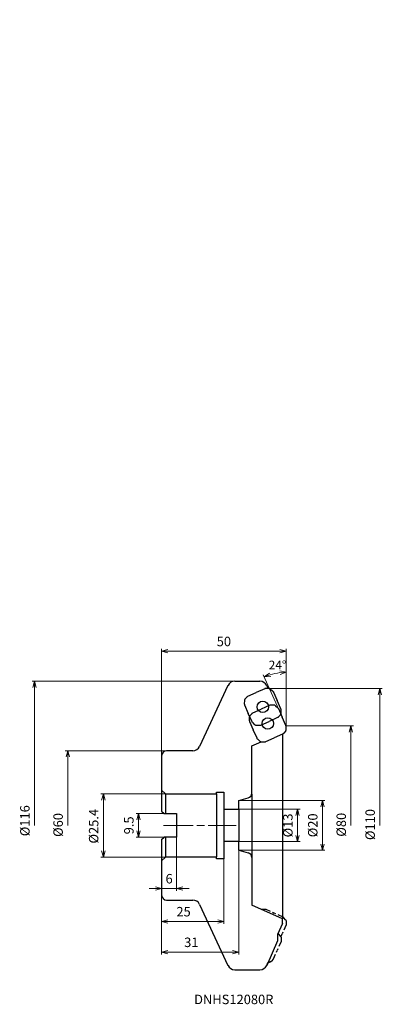
# Model space of a CAD drawing. Units: millimetres. Extents: x -107 to 39, y -72 to 324.
import ezdxf

# ---------------------------------------------------------------- set-up
doc = ezdxf.new("R2010")
doc.units = ezdxf.units.MM
doc.linetypes.add('ACISOTGL', pattern=[3, 2, -1])
doc.linetypes.add('AM_ISO08W050', pattern=[18, 12, -1.5, 3, -1.5])
doc.layers.add('1', color=7, linetype='Continuous')
for name, color, linetype, lineweight in [('AM_0', 7, 'Continuous', 30), ('AM_4', 3, 'Continuous', 13), ('AM_5', 3, 'Continuous', 13), ('AM_7', 4, 'AM_ISO08W050', 13)]:
    doc.layers.add(name, color=color, linetype=linetype, lineweight=lineweight)
doc.styles.add('ACISOTS', font='isocp.shx', dxfattribs={"height": 3.8, "bigfont": 'extfont.shx'})
doc.styles.get("Standard").update_dxf_attribs({"font": 'ISOCP.SHX', "bigfont": 'EXTFONT.SHX'})
doc.dimstyles.new('AM_JIS$0', dxfattribs={"dimtxt": 3.8, "dimasz": 2.5, "dimexe": 1, "dimexo": 0, "dimgap": 1.5, "dimtad": 3, "dimdec": 3, "dimzin": 1, "dimdsep": 46, "dimtxsty": 'STANDARD', "dimblk": 'OPEN30', "dimcen": 0, "dimclrd": 256, "dimclre": 256, "dimclrt": 2, "dimaunit": 1, "dimadec": 1, "dimazin": 2, "dimtm": 1e-09, "dimtfac": 0.71, "dimtdec": 3, "dimtmove": 0, "dimatfit": 3, "dimldrblk": 'OPEN30', "dimfxl": 1, "dimlwd": -1, "dimlwe": -1, "dimarcsym": 0})
doc.dimstyles.new('AM_JIS$2', dxfattribs={"dimtxt": 3.5, "dimasz": 2.5, "dimexe": 1, "dimexo": 1, "dimgap": 1.5, "dimtad": 3, "dimdsep": 46, "dimtxsty": 'STANDARD', "dimblk": 'OPEN30', "dimblk1": 'OPEN30', "dimblk2": 'OPEN30', "dimcen": 0, "dimclrd": 256, "dimclre": 256, "dimclrt": 2, "dimadec": 0, "dimazin": 2, "dimtp": 0.1, "dimtm": 0.1, "dimtfac": 0.71, "dimtdec": 3, "dimtmove": 0, "dimatfit": 3, "dimldrblk": 'OPEN30', "dimfxl": 1, "dimlwd": -1, "dimlwe": -1, "dimarcsym": 0})

# ---------------------------------------------------------------- blocks, each defined once
blk = doc.blocks.new('_Open30')
at = {"color": 0, "linetype": 'ByBlock', "lineweight": -2}
for p, q in [((-1, 0.27), (0, 0)), ((0, 0), (-1, -0.27)), ((0, 0), (-1, 0))]:
    blk.add_line(p, q, dxfattribs=at)
blk = doc.blocks.new('*D4')
at = {"layer": 'AM_5'}
for p, q in [((-48.5, 12.7), (-74.43, 12.7)), ((-73.43, 10.2), (-73.43, -10.2)), ((-48.5, -12.7), (-74.43, -12.7))]:
    blk.add_line(p, q, dxfattribs=at)
at = {"layer": 'Defpoints', "color": 0}
for p in [(-48.5, 12.7), (-73.43, -12.7), (-48.5, -12.7)]:
    blk.add_point(p, dxfattribs=at)
at = {"layer": 'AM_5', "xscale": 2.5, "yscale": 2.5, "zscale": 2.5}
for p, rotation in [((-73.43, 12.7), 90), ((-73.43, -12.7), 270)]:
    blk.add_blockref('_Open30', p, dxfattribs=dict(at, rotation=rotation))
at = {"layer": 'AM_5', "color": 2, "insert": (-76.83, -0.31), "char_height": 3.8, "attachment_point": 5, "rotation": 90}
blk.add_mtext('%%c25.4', dxfattribs=at)
blk = doc.blocks.new('*D10')
at = {"layer": 'AM_5'}
for p, q in [((-49, 4.8), (-60.28, 4.8)), ((-59.28, 2.3), (-59.28, -2.2)), ((-49, -4.7), (-60.28, -4.7))]:
    blk.add_line(p, q, dxfattribs=at)
at = {"layer": 'Defpoints', "color": 0}
for p in [(-49, 4.8), (-59.28, -4.7), (-49, -4.7)]:
    blk.add_point(p, dxfattribs=at)
at = {"layer": 'AM_5', "xscale": 2.5, "yscale": 2.5, "zscale": 2.5}
for p, rotation in [((-59.28, 4.8), 90), ((-59.28, -4.7), 270)]:
    blk.add_blockref('_Open30', p, dxfattribs=dict(at, rotation=rotation))
at = {"layer": 'AM_5', "color": 2, "insert": (-62.68, 0.05), "char_height": 3.8, "attachment_point": 5, "rotation": 90}
blk.add_mtext('9.5', dxfattribs=at)
blk = doc.blocks.new('*D5')
at = {"layer": 'AM_5'}
for p, q in [((-48, 30.05), (-88.71, 30.05)), ((-87.71, 0.05), (-87.71, 27.55))]:
    blk.add_line(p, q, dxfattribs=at)
at = {"layer": 'Defpoints', "color": 0}
for p in [(-87.71, 30.05), (-48, 30.05), (-48.88, 0.05)]:
    blk.add_point(p, dxfattribs=at)
at = {"layer": 'AM_5', "xscale": 2.5, "yscale": 2.5, "zscale": 2.5, "rotation": 90}
blk.add_blockref('_Open30', (-87.71, 30.05), dxfattribs=at)
at = {"layer": 'AM_5', "color": 2, "insert": (-91.11, 0.2), "char_height": 3.8, "attachment_point": 5, "rotation": 90}
blk.add_mtext('%%c60', dxfattribs=at)
blk = doc.blocks.new('_None')
blk = doc.blocks.new('*D6')
at = {"layer": 'AM_5'}
for p, q in [((-25, -13.25), (-25, -39.54)), ((-50, -21.22), (-50, -39.54)), ((-47.5, -38.54), (-27.5, -38.54))]:
    blk.add_line(p, q, dxfattribs=at)
at = {"layer": 'Defpoints', "color": 0}
for p in [(-25, -13.25), (-50, -21.22), (-25, -38.54)]:
    blk.add_point(p, dxfattribs=at)
at = {"layer": 'AM_5', "xscale": 2.5, "yscale": 2.5, "zscale": 2.5, "rotation": 180}
blk.add_blockref('_Open30', (-50, -38.54), dxfattribs=at)
at = {"layer": 'AM_5', "xscale": 2.5, "yscale": 2.5, "zscale": 2.5}
blk.add_blockref('_Open30', (-25, -38.54), dxfattribs=at)
at = {"layer": 'AM_5', "color": 2, "insert": (-41.2, -35.14), "char_height": 3.8, "attachment_point": 5}
blk.add_mtext('25', dxfattribs=at)
blk = doc.blocks.new('*D7')
at = {"layer": 'AM_5'}
for p, q in [((-19, -9.95), (-19, -51.86)), ((-50, -21.22), (-50, -51.86)), ((-47.5, -50.86), (-21.5, -50.86))]:
    blk.add_line(p, q, dxfattribs=at)
at = {"layer": 'Defpoints', "color": 0}
for p in [(-19, -9.95), (-50, -21.22), (-19, -50.86)]:
    blk.add_point(p, dxfattribs=at)
at = {"layer": 'AM_5', "xscale": 2.5, "yscale": 2.5, "zscale": 2.5, "rotation": 180}
blk.add_blockref('_Open30', (-50, -50.86), dxfattribs=at)
at = {"layer": 'AM_5', "xscale": 2.5, "yscale": 2.5, "zscale": 2.5}
blk.add_blockref('_Open30', (-19, -50.86), dxfattribs=at)
at = {"layer": 'AM_5', "color": 2, "insert": (-38.08, -47.46), "char_height": 3.8, "attachment_point": 5}
blk.add_mtext('31', dxfattribs=at)
blk = doc.blocks.new('*D8')
at = {"layer": 'AM_5'}
for p, q in [((-19.18, 58), (-102.06, 58)), ((-101.06, 0), (-101.06, 55.5))]:
    blk.add_line(p, q, dxfattribs=at)
at = {"layer": 'Defpoints', "color": 0}
for p in [(-101.06, 58), (-19.18, 58), (-49.31, 0)]:
    blk.add_point(p, dxfattribs=at)
at = {"layer": 'AM_5', "xscale": 2.5, "yscale": 2.5, "zscale": 2.5, "rotation": 90}
blk.add_blockref('_Open30', (-101.06, 58), dxfattribs=at)
at = {"layer": 'AM_5', "color": 2, "insert": (-104.46, 1.91), "char_height": 3.8, "attachment_point": 5, "rotation": 90}
blk.add_mtext('%%c116', dxfattribs=at)
blk = doc.blocks.new('*D11')
at = {"layer": 'AM_5'}
for p, q in [((-19, 6.5), (5.6, 6.5)), ((4.6, -4), (4.6, 4)), ((-19, -6.5), (5.6, -6.5))]:
    blk.add_line(p, q, dxfattribs=at)
at = {"layer": 'Defpoints', "color": 0}
for p in [(-19, 6.5), (4.6, 6.5), (-19, -6.5)]:
    blk.add_point(p, dxfattribs=at)
at = {"layer": 'AM_5', "xscale": 2.5, "yscale": 2.5, "zscale": 2.5}
for p, rotation in [((4.6, 6.5), 90), ((4.6, -6.5), 270)]:
    blk.add_blockref('_Open30', p, dxfattribs=dict(at, rotation=rotation))
at = {"layer": 'AM_5', "color": 2, "insert": (1.2, 0), "char_height": 3.8, "attachment_point": 5, "rotation": 90}
blk.add_mtext('%%c13', dxfattribs=at)
blk = doc.blocks.new('*D9')
at = {"layer": 'AM_5'}
for p, q in [((-19, 10.05), (15.6, 10.05)), ((14.6, -7.45), (14.6, 7.55)), ((-19, -9.95), (15.6, -9.95))]:
    blk.add_line(p, q, dxfattribs=at)
at = {"layer": 'Defpoints', "color": 0}
for p in [(-19, 10.05), (14.6, 10.05), (-19, -9.95)]:
    blk.add_point(p, dxfattribs=at)
at = {"layer": 'AM_5', "xscale": 2.5, "yscale": 2.5, "zscale": 2.5}
for p, rotation in [((14.6, 10.05), 90), ((14.6, -9.95), 270)]:
    blk.add_blockref('_Open30', p, dxfattribs=dict(at, rotation=rotation))
at = {"layer": 'AM_5', "color": 2, "insert": (11.2, 0.05), "char_height": 3.8, "attachment_point": 5, "rotation": 90}
blk.add_mtext('%%c20', dxfattribs=at)
blk = doc.blocks.new('*D12')
at = {"layer": 'AM_5'}
for p, q in [((-44, -4.7), (-44, -26.29)), ((-50, -21.27), (-50, -26.29)), ((-52.5, -25.29), (-55, -25.29)), ((-50, -25.29), (-44, -25.29)), ((-41.5, -25.29), (-39, -25.29))]:
    blk.add_line(p, q, dxfattribs=at)
at = {"layer": 'Defpoints', "color": 0}
for p in [(-44, -4.7), (-50, -21.27), (-44, -25.29)]:
    blk.add_point(p, dxfattribs=at)
at = {"layer": 'AM_5', "xscale": 2.5, "yscale": 2.5, "zscale": 2.5}
blk.add_blockref('_Open30', (-50, -25.29), dxfattribs=at)
at = {"layer": 'AM_5', "xscale": 2.5, "yscale": 2.5, "zscale": 2.5, "rotation": 180}
blk.add_blockref('_Open30', (-44, -25.29), dxfattribs=at)
at = {"layer": 'AM_5', "color": 2, "insert": (-47, -21.89), "char_height": 3.8, "attachment_point": 5}
blk.add_mtext('6', dxfattribs=at)
blk = doc.blocks.new('*D13')
at = {"layer": 'AM_5'}
for p, q in [((0, 40), (27.03, 40)), ((26.03, 0), (26.03, 37.5))]:
    blk.add_line(p, q, dxfattribs=at)
at = {"layer": 'Defpoints', "color": 0}
for p in [(0, 40), (26.03, 40), (-20.02, 0)]:
    blk.add_point(p, dxfattribs=at)
at = {"layer": 'AM_5', "xscale": 2.5, "yscale": 2.5, "zscale": 2.5, "rotation": 90}
blk.add_blockref('_Open30', (26.03, 40), dxfattribs=at)
at = {"layer": 'AM_5', "color": 2, "insert": (22.63, 0.29), "char_height": 3.8, "attachment_point": 5, "rotation": 90}
blk.add_mtext('%%c80', dxfattribs=at)
blk = doc.blocks.new('*D14')
at = {"layer": 'AM_5'}
blk.add_line((-3.51, 47.87), (-9.17, 60.61), dxfattribs=at)
blk.add_arc((0, 40), 21.56, 96.6487, 107.3513, dxfattribs=at)
at = {"layer": 'Defpoints', "color": 0}
for p in [(0, 323.86), (-5.94, 60.72), (-3.1, 46.96), (-1.59, 43.58), (0, 23.86)]:
    blk.add_point(p, dxfattribs=at)
at = {"layer": 'AM_5', "xscale": 2.5, "yscale": 2.5, "zscale": 2.5}
for p, rotation in [((-8.77, 59.69), 200.6756348103227), ((0, 61.56), 3.324365189676238)]:
    blk.add_blockref('_Open30', p, dxfattribs=dict(at, rotation=rotation))
at = {"layer": 'AM_5', "color": 2, "insert": (-3.47, 64.03), "char_height": 3.5, "attachment_point": 5}
blk.add_mtext('24°', dxfattribs=at)
blk = doc.blocks.new('*D15')
at = {"layer": 'AM_5'}
for p, q in [((-50, 28.05), (-50, 71.06)), ((-47.5, 70.06), (-2.5, 70.06)), ((0, 40), (0, 71.06))]:
    blk.add_line(p, q, dxfattribs=at)
at = {"layer": 'Defpoints', "color": 0}
for p in [(0, 70.06), (0, 40), (-50, 28.05)]:
    blk.add_point(p, dxfattribs=at)
at = {"layer": 'AM_5', "xscale": 2.5, "yscale": 2.5, "zscale": 2.5, "rotation": 180}
blk.add_blockref('_Open30', (-50, 70.06), dxfattribs=at)
at = {"layer": 'AM_5', "xscale": 2.5, "yscale": 2.5, "zscale": 2.5}
blk.add_blockref('_Open30', (0, 70.06), dxfattribs=at)
at = {"layer": 'AM_5', "color": 2, "insert": (-25, 73.46), "char_height": 3.8, "attachment_point": 5}
blk.add_mtext('50', dxfattribs=at)
blk = doc.blocks.new('*D16')
at = {"layer": 'AM_5'}
for p, q in [((-7.46, 55.03), (38.64, 55.03)), ((37.64, 0), (37.64, 52.53))]:
    blk.add_line(p, q, dxfattribs=at)
at = {"layer": 'Defpoints', "color": 0}
for p in [(-7.46, 55.03), (37.64, 55.03), (-20.02, 0)]:
    blk.add_point(p, dxfattribs=at)
at = {"layer": 'AM_5', "xscale": 2.5, "yscale": 2.5, "zscale": 2.5, "rotation": 90}
blk.add_blockref('_Open30', (37.64, 55.03), dxfattribs=at)
at = {"layer": 'AM_5', "color": 2, "insert": (34.24, 0.37), "char_height": 3.8, "attachment_point": 5, "rotation": 90}
blk.add_mtext('%%c110', dxfattribs=at)

msp = doc.modelspace()

# ---------------------------------------------------------------- linework, layer by layer
for p, q in [((-23.35, 56.27), (-34.79, 31.73)), ((-7.81, 56.22), (-7.3, 55.08)), ((-16.53, 50.76), (-15.83, 51.54)), ((-15.83, 51.54), (-15.7, 51.69)), ((-15.36, 51.94), (-11.98, 53.45)), ((-8.6, 54.95), (-11.98, 53.45)), ((-7.98, 55.04), (-8.18, 55.04)), ((-6.94, 55.03), (-7.98, 55.04)), ((-6.28, 54.78), (-5.5, 54.08)), ((-5.5, 54.08), (-5.35, 53.95)), ((-16.78, 50.1), (-16.79, 49.06)), ((-16.79, 49.06), (-16.79, 48.86)), ((-16.7, 48.44), (-15.2, 45.06)), ((-6.6, 48.3), (-9.98, 46.8)), ((-5.98, 48.39), (-6.18, 48.39)), ((-4.94, 48.38), (-5.98, 48.39)), ((-4.28, 48.13), (-3.5, 47.43)), ((-2.09, 46.85), (-3.59, 50.23)), ((-13.69, 41.68), (-15.2, 45.06)), ((-14.53, 44.11), (-13.83, 44.89)), ((-13.83, 44.89), (-13.7, 45.04)), ((-13.36, 45.29), (-9.98, 46.8)), ((-3.5, 47.43), (-3.35, 47.3)), ((-2.96, 43.75), (-3.09, 43.6)), ((-2.26, 44.53), (-2.96, 43.75)), ((-2.01, 45.19), (-2, 46.24)), ((-2, 46.24), (-2, 46.43)), ((-0.09, 40.2), (-1.59, 43.58)), ((-14.78, 43.45), (-14.79, 42.41)), ((-14.79, 42.41), (-14.79, 42.21)), ((-14.7, 41.79), (-13.2, 38.41)), ((-13.29, 41.21), (-13.44, 41.34)), ((-12.51, 40.51), (-13.29, 41.21)), ((-11.85, 40.26), (-10.8, 40.25)), ((-10.8, 40.25), (-10.61, 40.25)), ((-10.19, 40.34), (-6.81, 41.84)), ((-3.43, 43.35), (-6.81, 41.84)), ((-0.01, 38.54), (0, 39.59)), ((0, 39.59), (0, 39.78)), ((-11.69, 35.03), (-13.2, 38.41)), ((-1.43, 36.7), (-4.81, 35.19)), ((-0.96, 37.1), (-1.09, 36.95)), ((-0.26, 37.88), (-0.96, 37.1)), ((-13.8, 31.98), (-10.08, 33.64)), ((-11.29, 34.56), (-11.44, 34.69)), ((-10.51, 33.86), (-11.29, 34.56)), ((-9.85, 33.61), (-8.8, 33.6)), ((-8.8, 33.6), (-8.61, 33.6)), ((-8.19, 33.69), (-4.81, 35.19)), ((-50, 28.05), (-50, 14.55)), ((-37.51, 30.05), (-48, 30.05)), ((-48.5, 12.7), (-50, 14.2)), ((-48.5, 12.7), (-28, 12.7)), ((-43, 12.7), (-43, 12.7)), ((-28, 12.7), (-28, 13.35)), ((-28, 13.35), (-25, 13.35)), ((-25, 13.35), (-25, 6.5)), ((-19, 6.5), (-19, 10.05)), ((-25, 6.5), (-19, 6.5)), ((-25, -6.5), (-25, -13.35)), ((-19, -6.5), (-25, -6.5)), ((-19, -9.95), (-19, -6.5)), ((-50, -14.2), (-48.5, -12.7)), ((-50, -14.55), (-50, -28)), ((-28, -12.7), (-48.5, -12.7)), ((-43, -12.7), (-43, -12.7)), ((-28, -13.35), (-28, -12.7)), ((-25, -13.35), (-28, -13.35)), ((-48, -30), (-37.51, -30)), ((-34.79, -31.73), (-23.35, -56.27)), ((-1.4, -37.5), (-13.8, -31.98)), ((-1.4, -39.37), (-3.4, -43.86)), ((-1.4, -39.37), (-1.4, -37.5)), ((-3.4, -46.32), (-7.81, -56.22)), ((-3.4, -43.86), (-3.4, -46.32)), ((-7.81, -56.22), (-7.3, -55.08)), ((-20.63, -58), (-10.55, -58))]:
    msp.add_line(p, q)
at = {"linetype": 'ACISOTGL'}
for p, q in [((-9.85, -33.61), (-8.8, -33.6)), ((-8.8, -33.6), (-8.61, -33.6)), ((-8.19, -33.69), (-4.81, -35.19)), ((-1.43, -36.7), (-4.81, -35.19)), ((-0.96, -37.1), (-1.09, -36.95)), ((-0.26, -37.88), (-0.96, -37.1)), ((-0.01, -38.54), (0, -39.59)), ((-0.09, -40.2), (-1.59, -43.58)), ((0, -39.59), (0, -39.78)), ((-2.09, -46.85), (-3.59, -50.23)), ((-2.96, -43.75), (-3.09, -43.6)), ((-2.26, -44.53), (-2.96, -43.75)), ((-2.01, -45.19), (-2, -46.24)), ((-2, -46.24), (-2, -46.43)), ((-6.94, -55.03), (-7.28, -55.03)), ((-6.28, -54.78), (-5.5, -54.08)), ((-5.5, -54.08), (-5.35, -53.95))]:
    msp.add_line(p, q, dxfattribs=at)
for points, knots in [([(-15.69, 51.7), (-15.67, 51.72), (-15.62, 51.77), (-15.54, 51.84), (-15.45, 51.9), (-15.39, 51.93), (-15.36, 51.94)], [0, 0, 0, 0, 0.1043109, 0.208622, 0.3129324, 0.4172433, 0.4172433, 0.4172433, 0.4172433]), ([(-8.19, 55.04), (-8.22, 55.04), (-8.29, 55.04), (-8.4, 55.02), (-8.5, 54.99), (-8.56, 54.97), (-8.6, 54.95)], [0, 0, 0, 0, 0.1043109, 0.208622, 0.3129324, 0.4172433, 0.4172433, 0.4172433, 0.4172433]), ([(-6.28, 54.78), (-6.33, 54.82), (-6.42, 54.89), (-6.58, 54.97), (-6.76, 55.02), (-6.88, 55.03), (-6.94, 55.03)], [0, 0, 0, 0, 0.1800818, 0.3602121, 0.5403437, 0.7204242, 0.7204242, 0.7204242, 0.7204242]), ([(-5.34, 53.95), (-5.32, 53.92), (-5.27, 53.87), (-5.2, 53.79), (-5.14, 53.7), (-5.11, 53.64), (-5.1, 53.61)], [0, 0, 0, 0, 0.1043113, 0.2086223, 0.3129337, 0.4172447, 0.4172447, 0.4172447, 0.4172447]), ([(-16.79, 48.85), (-16.79, 48.82), (-16.78, 48.75), (-16.77, 48.64), (-16.74, 48.54), (-16.71, 48.48), (-16.7, 48.44)], [0, 0, 0, 0, 0.1043113, 0.2086223, 0.3129337, 0.4172447, 0.4172447, 0.4172447, 0.4172447]), ([(-16.53, 50.76), (-16.56, 50.71), (-16.64, 50.62), (-16.72, 50.46), (-16.77, 50.28), (-16.78, 50.16), (-16.78, 50.1)], [0, 0, 0, 0, 0.1800805, 0.3602121, 0.5403424, 0.7204242, 0.7204242, 0.7204242, 0.7204242]), ([(-6.19, 48.39), (-6.22, 48.39), (-6.29, 48.39), (-6.4, 48.37), (-6.5, 48.34), (-6.56, 48.32), (-6.6, 48.3)], [0, 0, 0, 0, 0.1043109, 0.208622, 0.3129324, 0.4172433, 0.4172433, 0.4172433, 0.4172433]), ([(-4.28, 48.13), (-4.33, 48.17), (-4.42, 48.24), (-4.58, 48.32), (-4.76, 48.37), (-4.88, 48.38), (-4.94, 48.38)], [0, 0, 0, 0, 0.1800818, 0.3602121, 0.5403437, 0.7204242, 0.7204242, 0.7204242, 0.7204242]), ([(-14.53, 44.11), (-14.56, 44.06), (-14.64, 43.97), (-14.72, 43.81), (-14.77, 43.63), (-14.78, 43.51), (-14.78, 43.45)], [0, 0, 0, 0, 0.1800805, 0.3602121, 0.5403424, 0.7204242, 0.7204242, 0.7204242, 0.7204242]), ([(-13.69, 45.05), (-13.67, 45.07), (-13.62, 45.12), (-13.54, 45.19), (-13.45, 45.25), (-13.39, 45.28), (-13.36, 45.29)], [0, 0, 0, 0, 0.1043109, 0.208622, 0.3129324, 0.4172433, 0.4172433, 0.4172433, 0.4172433]), ([(-3.09, 43.59), (-3.12, 43.57), (-3.17, 43.52), (-3.25, 43.45), (-3.34, 43.4), (-3.4, 43.37), (-3.43, 43.35)], [0, 0, 0, 0, 0.1043113, 0.2086221, 0.3129325, 0.4172435, 0.4172435, 0.4172435, 0.4172435]), ([(-3.34, 47.3), (-3.32, 47.27), (-3.27, 47.22), (-3.2, 47.14), (-3.14, 47.05), (-3.11, 46.99), (-3.1, 46.96)], [0, 0, 0, 0, 0.1043113, 0.2086223, 0.3129337, 0.4172447, 0.4172447, 0.4172447, 0.4172447]), ([(-2.26, 44.53), (-2.22, 44.58), (-2.15, 44.67), (-2.07, 44.83), (-2.02, 45.01), (-2.01, 45.13), (-2.01, 45.19)], [0, 0, 0, 0, 0.180081, 0.360212, 0.540343, 0.7204248, 0.7204248, 0.7204248, 0.7204248]), ([(-2, 46.44), (-2, 46.48), (-2, 46.55), (-2.02, 46.65), (-2.05, 46.75), (-2.07, 46.81), (-2.09, 46.85)], [0, 0, 0, 0, 0.1043113, 0.2086223, 0.3129337, 0.4172447, 0.4172447, 0.4172447, 0.4172447]), ([(-14.79, 42.2), (-14.79, 42.17), (-14.78, 42.1), (-14.77, 41.99), (-14.74, 41.89), (-14.71, 41.83), (-14.7, 41.79)], [0, 0, 0, 0, 0.1043113, 0.2086223, 0.3129337, 0.4172447, 0.4172447, 0.4172447, 0.4172447]), ([(-13.45, 41.35), (-13.47, 41.37), (-13.52, 41.42), (-13.59, 41.5), (-13.64, 41.59), (-13.67, 41.65), (-13.69, 41.68)], [0, 0, 0, 0, 0.1043113, 0.2086223, 0.3129337, 0.4172447, 0.4172447, 0.4172447, 0.4172447]), ([(-12.51, 40.51), (-12.46, 40.48), (-12.37, 40.4), (-12.21, 40.32), (-12.03, 40.27), (-11.91, 40.26), (-11.85, 40.26)], [0, 0, 0, 0, 0.1800818, 0.3602129, 0.5403439, 0.7204248, 0.7204248, 0.7204248, 0.7204248]), ([(-10.6, 40.25), (-10.56, 40.25), (-10.49, 40.26), (-10.39, 40.27), (-10.29, 40.3), (-10.23, 40.33), (-10.19, 40.34)], [0, 0, 0, 0, 0.1043113, 0.2086221, 0.3129325, 0.4172435, 0.4172435, 0.4172435, 0.4172435]), ([(0, 39.79), (0, 39.83), (0, 39.9), (-0.02, 40), (-0.05, 40.1), (-0.07, 40.16), (-0.09, 40.2)], [0, 0, 0, 0, 0.1043113, 0.2086223, 0.3129337, 0.4172447, 0.4172447, 0.4172447, 0.4172447]), ([(-1.09, 36.94), (-1.12, 36.92), (-1.17, 36.87), (-1.25, 36.8), (-1.34, 36.75), (-1.4, 36.72), (-1.43, 36.7)], [0, 0, 0, 0, 0.1043113, 0.2086221, 0.3129325, 0.4172435, 0.4172435, 0.4172435, 0.4172435]), ([(-0.26, 37.88), (-0.22, 37.93), (-0.15, 38.02), (-0.07, 38.18), (-0.02, 38.36), (-0.01, 38.48), (-0.01, 38.54)], [0, 0, 0, 0, 0.180081, 0.360212, 0.540343, 0.7204248, 0.7204248, 0.7204248, 0.7204248]), ([(-11.45, 34.7), (-11.47, 34.72), (-11.52, 34.77), (-11.59, 34.85), (-11.64, 34.94), (-11.67, 35), (-11.69, 35.03)], [0, 0, 0, 0, 0.1043113, 0.2086223, 0.3129337, 0.4172447, 0.4172447, 0.4172447, 0.4172447]), ([(-10.51, 33.86), (-10.46, 33.83), (-10.37, 33.75), (-10.21, 33.67), (-10.03, 33.62), (-9.91, 33.61), (-9.85, 33.61)], [0, 0, 0, 0, 0.1800818, 0.3602129, 0.5403439, 0.7204248, 0.7204248, 0.7204248, 0.7204248]), ([(-8.6, 33.6), (-8.56, 33.6), (-8.49, 33.61), (-8.39, 33.62), (-8.29, 33.65), (-8.23, 33.68), (-8.19, 33.69)], [0, 0, 0, 0, 0.1043113, 0.2086221, 0.3129325, 0.4172435, 0.4172435, 0.4172435, 0.4172435])]:
    msp.add_open_spline(points, degree=3, knots=knots)
for points, knots in [([(-10.08, -33.64), (-10.06, -33.63), (-9.99, -33.62), (-9.91, -33.61), (-9.85, -33.61)], [0.4404339, 0.4404339, 0.4404339, 0.4404339, 0.4910651, 0.671146, 0.671146, 0.671146, 0.671146]), ([(-8.6, -33.6), (-8.56, -33.6), (-8.49, -33.61), (-8.39, -33.62), (-8.29, -33.65), (-8.23, -33.68), (-8.19, -33.69)], [0, 0, 0, 0, 0.1043113, 0.2086221, 0.3129325, 0.4172435, 0.4172435, 0.4172435, 0.4172435]), ([(-1.09, -36.94), (-1.12, -36.92), (-1.17, -36.87), (-1.25, -36.8), (-1.34, -36.75), (-1.4, -36.72), (-1.43, -36.7)], [0, 0, 0, 0, 0.1043113, 0.2086221, 0.3129325, 0.4172435, 0.4172435, 0.4172435, 0.4172435]), ([(-0.26, -37.88), (-0.22, -37.93), (-0.15, -38.02), (-0.07, -38.18), (-0.02, -38.36), (-0.01, -38.48), (-0.01, -38.54)], [0, 0, 0, 0, 0.180081, 0.360212, 0.540343, 0.7204248, 0.7204248, 0.7204248, 0.7204248]), ([(-3.09, -43.59), (-3.12, -43.57), (-3.16, -43.53), (-3.21, -43.49), (-3.23, -43.47)], [0, 0, 0, 0, 0.1043113, 0.1798172, 0.1798172, 0.1798172, 0.1798172]), ([(0, -39.79), (0, -39.83), (0, -39.9), (-0.02, -40), (-0.05, -40.1), (-0.07, -40.16), (-0.09, -40.2)], [0, 0, 0, 0, 0.1043113, 0.2086223, 0.3129337, 0.4172447, 0.4172447, 0.4172447, 0.4172447]), ([(-2.26, -44.53), (-2.22, -44.58), (-2.15, -44.67), (-2.07, -44.83), (-2.02, -45.01), (-2.01, -45.13), (-2.01, -45.19)], [0, 0, 0, 0, 0.180081, 0.360212, 0.540343, 0.7204248, 0.7204248, 0.7204248, 0.7204248]), ([(-2.11, -44.75), (-2.1, -44.78), (-2.06, -44.86), (-2.02, -45.01), (-2.01, -45.13), (-2.01, -45.19)], [0.2635875, 0.2635875, 0.2635875, 0.2635875, 0.360212, 0.540343, 0.7204248, 0.7204248, 0.7204248, 0.7204248]), ([(-2, -46.44), (-2, -46.48), (-2, -46.55), (-2.02, -46.65), (-2.05, -46.75), (-2.07, -46.81), (-2.09, -46.85)], [0, 0, 0, 0, 0.1043113, 0.2086223, 0.3129337, 0.4172447, 0.4172447, 0.4172447, 0.4172447]), ([(-6.28, -54.78), (-6.33, -54.82), (-6.42, -54.89), (-6.58, -54.97), (-6.76, -55.02), (-6.88, -55.03), (-6.94, -55.03)], [0, 0, 0, 0, 0.1800818, 0.3602121, 0.5403437, 0.7204242, 0.7204242, 0.7204242, 0.7204242]), ([(-5.34, -53.95), (-5.32, -53.92), (-5.27, -53.87), (-5.2, -53.79), (-5.14, -53.7), (-5.11, -53.64), (-5.1, -53.61)], [0, 0, 0, 0, 0.1043113, 0.2086223, 0.3129337, 0.4172447, 0.4172447, 0.4172447, 0.4172447])]:
    msp.add_open_spline(points, degree=3, knots=knots, dxfattribs=at)
at = {"layer": '1'}
for centre in [(-9.39, 47.65), (-7.39, 41)]:
    msp.add_circle(centre, 2.3, dxfattribs=at)
for centre, radius, start, end in [((-20.63, 55), 3, 90, 155), ((-10.55, 55), 3, 24, 90), ((-37.49, 33.05), 3, 270, 335), ((-48, 28.05), 2, 90, 180), ((-48, -28), 2, 180, 270), ((-37.51, -33), 3, 25, 90), ((-20.63, -55), 3, 205, 270), ((-10.55, -55), 3, 270, 336)]:
    msp.add_arc(centre, radius, start, end, dxfattribs=at)
at = {"layer": 'AM_0'}
for p, q in [((-20.63, 58), (-10.55, 58)), ((-5.1, 53.61), (-3.59, 50.23)), ((-3.1, 46.96), (-1.59, 43.58)), ((-2, 46.43), (-2, 46.44)), ((0, 39.78), (0, 39.79)), ((-13.8, 12.55), (-13.8, 31.98)), ((-50, 14.6), (-50, 5.8)), ((-48.5, 12.7), (-48.5, 4.8)), ((-28, 12.75), (-28, -12.65)), ((-19, 10.05), (-15.28, 11.05)), ((-50, 5.8), (-49, 4.8)), ((-49, 4.8), (-44, 4.8)), ((-44, 4.8), (-44, -4.7)), ((-25, 6.55), (-25, -6.45)), ((-50, -5.7), (-49, -4.7)), ((-50, -5.7), (-49, -4.7)), ((-50, -5.7), (-50, -14.5)), ((-44, -4.7), (-49, -4.7)), ((-19, -9.95), (-15.28, -10.95)), ((-13.8, -12.55), (-13.8, -31.98))]:
    msp.add_line(p, q, dxfattribs=at)
at = {"layer": 'AM_0', "linetype": 'ACISOTGL'}
for p, q in [((0, -39.78), (0, -39.79)), ((-2.11, -44.75), (-1.59, -43.58)), ((-2, -46.43), (-2, -46.44)), ((-5.1, -53.61), (-3.59, -50.23))]:
    msp.add_line(p, q, dxfattribs=at)
at = {"layer": 'AM_0'}
for centre, start, end in [((-15.8, 12.98), 285, 0), ((-15.8, -12.88), 0, 75)]:
    msp.add_arc(centre, 2, start, end, dxfattribs=at)
at = {"layer": 'AM_4'}
for p, q in [((-2, 46.65), (-2, 46.62)), ((0, 40), (0, 39.97))]:
    msp.add_line(p, q, dxfattribs=at)
at = {"layer": 'AM_4', "linetype": 'ACISOTGL'}
for p, q in [((0, -40), (0, -39.97)), ((-2, -46.65), (-2, -46.62))]:
    msp.add_line(p, q, dxfattribs=at)
at = {"layer": 'AM_5', "lineweight": 13}
msp.add_line((-22.54, 58), (-20.63, 58), dxfattribs=at)
at = {"layer": 'AM_5', "color": 0, "lineweight": -3}
for p, q in [((-1.4, 36.74), (-1.4, -37.5)), ((-13.8, 12.55), (-13.8, -12.55)), ((-19, 6.5), (-19, -6.5)), ((-48.5, -4.7), (-48.5, -12.7))]:
    msp.add_line(p, q, dxfattribs=at)
at = {"layer": 'AM_7'}
msp.add_line((-49.31, 0), (-20.02, 0), dxfattribs=at)

# ---------------------------------------------------------------- texts
at = {"lineweight": -3, "style": 'ACISOTS'}
msp.add_text('DNHS12080R', height=3.8, dxfattribs=at).set_placement((-36.97, -71.81))

# ---------------------------------------------------------------- dimensions: what is measured, and where the dimension line sits
at = {"layer": 'AM_5'}
dim = msp.add_angular_dim_2l(base=(-5.94, 60.72), line1=((0, 23.86), (0, 323.86)), line2=((-3.1, 46.96), (-1.59, 43.58)), dimstyle='AM_JIS$2', override={"dimdec": 0, "dimlfac": 1, "dimse2": 1, "dimtmove": 1}, dxfattribs=at)
dim.commit()
dim.dimension.update_dxf_attribs({"geometry": '*D14', "text_midpoint": (-2.89, 60), "dimtype": 162})
dim = msp.add_linear_dim(base=(0, 70.06), p1=(-50, 28.05), p2=(0, 40), dimstyle='AM_JIS$0', override={"dimdec": 0, "dimadec": 0}, dxfattribs=at)
dim.commit()
dim.dimension.update_dxf_attribs({"geometry": '*D15', "text_midpoint": (-25, 73.46)})
for base, p1, p2, override, picture, middle in [((-101.06, 58), (-49.31, 0), (-19.18, 58), {"dimdec": 0, "dimlfac": 2, "dimblk1": 'None', "dimsah": 1, "dimse1": 1, "dimadec": 0}, '*D8', (-101.06, 1.91)), ((37.64, 55.03), (-20.02, 0), (-7.46, 55.03), {"dimdec": 0, "dimlfac": 2, "dimblk1": 'None', "dimsah": 1, "dimse1": 1, "dimadec": 0}, '*D16', (37.64, 0.37)), ((26.03, 40), (-20.02, 0), (0, 40), {"dimdec": 0, "dimlfac": 2, "dimblk1": 'None', "dimsah": 1, "dimse1": 1, "dimadec": 0}, '*D13', (26.03, 0.29)), ((-87.71, 30.05), (-48.88, 0.05), (-48, 30.05), {"dimdec": 0, "dimlfac": 2, "dimblk1": 'None', "dimsah": 1, "dimse1": 1}, '*D5', (-87.71, 0.2)), ((-73.43, -12.7), (-48.5, 12.7), (-48.5, -12.7), {"dimdec": 1}, '*D4', (-73.43, -0.31))]:
    dim = msp.add_linear_dim(base=base, p1=p1, p2=p2, angle=90, text='%%c<>', dimstyle='AM_JIS$0', override=override, dxfattribs=at)
    dim.commit()
    dim.dimension.update_dxf_attribs({"geometry": picture, "text_midpoint": middle, "dimtype": 160})
for base, p1, p2, picture, middle in [((14.6, 10.05), (-19, -9.95), (-19, 10.05), '*D9', (11.2, 0.05)), ((4.6, 6.5), (-19, -6.5), (-19, 6.5), '*D11', (1.2, 0))]:
    dim = msp.add_linear_dim(base=base, p1=p1, p2=p2, angle=90, text='%%c<>', dimstyle='AM_JIS$0', override={"dimdec": 0, "dimadec": 0}, dxfattribs=at)
    dim.commit()
    dim.dimension.update_dxf_attribs({"geometry": picture, "text_midpoint": middle})
dim = msp.add_linear_dim(base=(-59.28, -4.7), p1=(-49, 4.8), p2=(-49, -4.7), angle=90, dimstyle='AM_JIS$0', override={"dimdec": 1}, dxfattribs=at)
dim.commit()
dim.dimension.update_dxf_attribs({"geometry": '*D10', "text_midpoint": (-59.28, 0.05), "dimtype": 160})
for base, p1, p2, override, picture, middle in [((-44, -25.29), (-50, -21.27), (-44, -4.7), {"dimdec": 0, "dimadec": 0}, '*D12', (-47, -25.29)), ((-19, -50.86), (-50, -21.22), (-19, -9.95), {"dimdec": 0, "dimadec": 1}, '*D7', (-38.08, -50.86)), ((-25, -38.54), (-50, -21.22), (-25, -13.25), {"dimdec": 0, "dimadec": 1}, '*D6', (-41.2, -38.54))]:
    dim = msp.add_linear_dim(base=base, p1=p1, p2=p2, dimstyle='AM_JIS$0', override=override, dxfattribs=at)
    dim.commit()
    dim.dimension.update_dxf_attribs({"geometry": picture, "text_midpoint": middle, "dimtype": 160})

doc.saveas('drawing.dxf')
